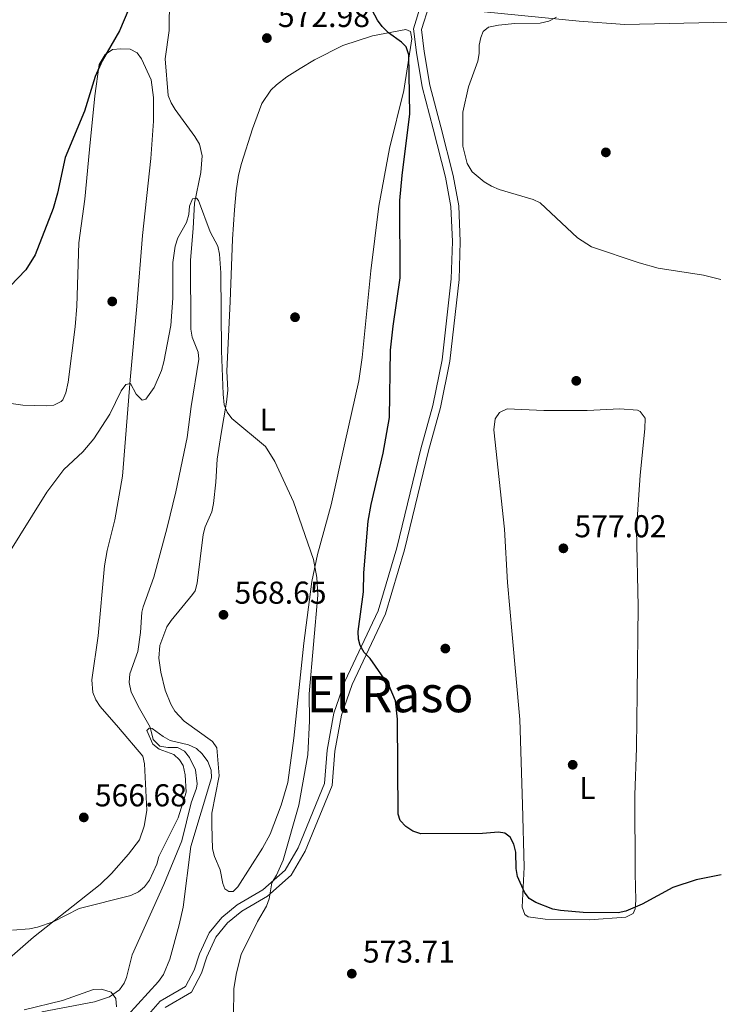
# Model space of a CAD drawing. Extents: x 607663 to 614568, y 720223 to 724959.
# Drawn here: x 612655 to 612876, y 721371 to 721683 of the extents above; entities that cross this region are included whole.
import ezdxf
from ezdxf.enums import TextEntityAlignment as Align

# ---------------------------------------------------------------- set-up
doc = ezdxf.new("R2010")
doc.units = 0
doc.header["$MEASUREMENT"] = 0
doc.linetypes.add('DGN Style 3', pattern=[119.12957000000003, 85.09255000000002, -34.03702000000001])
for name, color, linetype in [('Nivel 11', 7, 'Continuous'), ('Nivel 17', 7, 'Continuous'), ('Nivel 21', 7, 'Continuous'), ('Nivel 35', 7, 'Continuous'), ('Nivel 36', 7, 'Continuous'), ('Nivel 37', 7, 'Continuous'), ('Nivel 4', 7, 'Continuous'), ('Nivel 41', 7, 'Continuous'), ('Nivel 45', 7, 'Continuous'), ('Nivel 5', 7, 'Continuous'), ('Nivel 57', 7, 'Continuous'), ('Nivel 7', 7, 'Continuous')]:
    doc.layers.add(name, color=color, linetype=linetype)
doc.styles.add('Style-arial', font='arial.shx', dxfattribs={"bigfont": 'arialbig.shx'})
doc.styles.add('Style-arialn', font='arialn.shx', dxfattribs={"bigfont": 'arialnbig.shx'})
doc.styles.add('Style-times', font='times.shx', dxfattribs={"bigfont": 'timesbig.shx'})

# ---------------------------------------------------------------- blocks, each defined once
blk = doc.blocks.new('5PATER')
at = {"layer": 'Nivel 7', "linetype": 'Continuous', "lineweight": 0}
h = blk.add_hatch(color=53, dxfattribs=at)
edge = h.paths.add_edge_path()
edge.add_ellipse((1.001171767711639e-08, 1.001171767711639e-08), major_axis=(-1.095731442372465, -1.110710699892244), ratio=0.9994222409660322, start_angle=0, end_angle=360)
blk = doc.blocks.new('5PERFI')
at = {"layer": 'Nivel 17', "linetype": 'Continuous', "lineweight": 0}
h = blk.add_hatch(color=7, dxfattribs=at)
edge = h.paths.add_edge_path()
edge.add_arc((1.001171767711639e-08, 1.001171767711639e-08), 1.559999999576199, 315.0000000018422, 675.0000000018422)

msp = doc.modelspace()

# ---------------------------------------------------------------- linework, layer by layer
at = {"layer": 'Nivel 11', "color": 142, "linetype": 'DGN Style 3', "lineweight": 13}
msp.add_polyline3d([(612702.435, 721696.709, 570.974), (612702.284, 721679.3230000001, 570.6030000000001), (612701.033, 721670.315, 570.328), (612701.935, 721658.7420000001, 570.054), (612702.8459999999, 721656.406, 570.054), (612704.159, 721654.2790000001, 570.054), (612710.429, 721645.6780000001, 570.054), (612711.8189999999, 721643.318, 570.054), (612712.699, 721639.577, 570.054), (612712.3200000001, 721634.3430000001, 570.054), (612710.26, 721624.5519999999, 570.054), (612709.835, 721616.5730000001, 569.516), (612708.9990000001, 721606.4610000001, 569.231), (612709.084, 721584.595, 568.133), (612709.55, 721582.149, 568.03), (612711.439, 721577.385, 567.879), (612711.693, 721575.173, 567.859), (612709.179, 721560.1570000001, 567.859), (612707.9310000001, 721550.291, 567.5840000000001), (612704.4110000001, 721533.148, 567.4590000000001), (612701.663, 721521.842, 567.061), (612697.3840000001, 721506.088, 565.938), (612694.0079999999, 721496.6810000001, 565.41), (612693.5689999999, 721494.926, 565.389), (612693.165, 721488.493, 565.389), (612692.331, 721482.487, 565.389), (612689.837, 721475.426, 564.86), (612689.575, 721472.6939999999, 564.588), (612690.237, 721469.6159999999, 564.292), (612692.8300000001, 721464.4820000001, 564.566), (612696.283, 721458.4920000001, 564.292), (612697.156, 721454.6370000001, 564.292), (612699.308, 721452.5020000001, 564.292), (612701.7820000001, 721452.1200000001, 564.292), (612704.8829999999, 721452.095, 564.292), (612707.057, 721450.919, 564.22), (612708.716, 721448.9439999999, 564.0840000000001), (612710.5430000001, 721445.0320000001, 564.02), (612711.115, 721440.604, 563.823), (612710.935, 721439.256, 563.743), (612709.243, 721434.55, 563.742), (612706.284, 721422.5160000001, 564.017), (612700.568, 721408.645, 563.902), (612690.561, 721386.44, 563.468), (612688.71, 721379.1969999999, 563.708), (612688.023, 721377.426, 563.743), (612686.565, 721375.334, 563.638), (612683.324, 721373.1200000001, 563.468), (612678.5689999999, 721371.5190000001, 563.646), (612661.905, 721368.321, 564.017)], dxfattribs=at)
at = {"layer": 'Nivel 21', "color": 7, "linetype": 'DGN Style 3', "lineweight": 0}
msp.add_polyline3d([(612782.0549999999, 721687.7, 576.543), (612779.635, 721679.8489999999, 576.263), (612780.557, 721672.274, 575.988), (612782.327, 721661.4780000001, 576.263), (612785.8219999999, 721648.148, 578.184), (612789.73, 721632.7720000001, 579.0070000000001), (612791.4580000001, 721623.473, 579.2810000000001), (612791.925, 721612.463, 579.556), (612791.5460000001, 721600.5530000001, 579.0070000000001), (612788.656, 721574.9210000001, 578.184), (612785.7309999999, 721560.4280000001, 577.909), (612781.932, 721546.717, 577.36), (612774.3389999999, 721515.3970000001, 576.537), (612768.4510000001, 721495.3470000001, 576.263), (612757.831, 721473.0360000001, 573.793), (612754.3859999999, 721463.0050000001, 573.244), (612752.2590000001, 721451.263, 572.97), (612751.453, 721440.6740000001, 572.696), (612743.0660000001, 721420.324, 571.049), (612738.9510000001, 721413.2650000001, 570.5), (612731.9299999999, 721407.02, 569.952), (612723.8219999999, 721402.284, 568.0310000000001), (612718.9469999999, 721398.263, 567.482), (612714.9280000001, 721393.314, 567.482), (612711.8570000001, 721386.663, 567.208), (612710.173, 721381.547, 566.384), (612707.4099999999, 721376.368, 566.659), (612699.415, 721371.6969999999, 566.11), (612695.669, 721367.45, 565.287)], dxfattribs=at)
at = {"layer": 'Nivel 21', "color": 7, "linetype": 'Continuous', "lineweight": 0}
for points in [[(612701.024, 721369.7420000001, 566.11), (612709.283, 721374.567, 566.659), (612712.48, 721380.56, 566.384), (612714.186, 721385.746, 567.208), (612717.067, 721391.9809999999, 567.482), (612720.73, 721396.494, 567.482), (612725.257, 721400.227, 568.0310000000001), (612733.405, 721404.987, 569.952), (612740.9099999999, 721411.662, 570.5), (612745.3130000001, 721419.213, 571.049), (612753.916, 721440.0889999999, 572.696), (612754.7420000001, 721450.9439999999, 572.97), (612756.8130000001, 721462.372, 573.244), (612760.1499999999, 721472.0889999999, 573.793), (612770.794, 721494.452, 576.263), (612776.754, 721514.75, 576.537), (612784.3530000001, 721546.088, 577.36), (612788.1640000001, 721559.8470000001, 577.909), (612791.129, 721574.5320000001, 578.184), (612794.041, 721600.372, 579.0070000000001), (612794.426, 721612.476, 579.556), (612793.949, 721623.756, 579.2810000000001), (612792.173, 721633.3090000001, 579.0070000000001), (612788.243, 721648.773, 578.184), (612784.7760000001, 721661.9990000001, 576.263), (612783.0320000001, 721672.6270000001, 575.988), (612782.182, 721679.622, 576.263), (612784.5360000001, 721687.2609999999, 576.738)], [(612795.5160000001, 721685.8600000001, 577.7860000000001), (612832.088, 721682.2509999999, 580.1370000000001), (612846.548, 721681.229, 580.931), (612888.71, 721682.131, 582.588), (612906.1740000001, 721683.848, 583.107)]]:
    msp.add_polyline3d(points, dxfattribs=at)
at = {"layer": 'Nivel 35', "color": 92, "linetype": 'DGN Style 3', "lineweight": 0}
msp.add_polyline3d([(612656.3740000001, 721368.9299999999, 567.624), (612668.442, 721371.953, 568.139), (612678.3189999999, 721375.361, 568.679), (612680.7860000001, 721375.5160000001, 568.816), (612683.8659999999, 721374.5860000001, 568.962), (612685.3859999999, 721372.5889999999, 568.5070000000001), (612685.55, 721369.925, 567.6320000000001)], dxfattribs=at)
at = {"layer": 'Nivel 36', "color": 92, "linetype": 'Continuous', "lineweight": 0}
for points in [[(612720.372, 721561.469, 569.823), (612718.7660000001, 721551.602, 570.109), (612717.4410000001, 721543.45, 569.823), (612717.04, 721536.159, 569.549), (612716.3060000001, 721529.389, 569.549), (612715.791, 721526.7220000001, 569.549), (612713.665, 721521.997, 569.549), (612713.003, 721519.6170000001, 569.138), (612711.1610000001, 721504.1939999999, 568.588), (612710.4380000001, 721501.7720000001, 568.402), (612709.675, 721500.544, 568.314), (612702.8470000001, 721492.371, 568.451), (612701.5190000001, 721490.277, 568.414), (612699.2790000001, 721484.409, 567.918), (612699.0290000001, 721480.435, 567.529), (612699.658, 721475.963, 567.167), (612700.9920000001, 721470.229, 566.783), (612702.736, 721465.788, 566.53), (612704.0590000001, 721463.6400000001, 566.471), (612707.044, 721460.4450000001, 566.53), (612716.0090000001, 721453.9580000001, 567.225), (612717.3600000001, 721451.9439999999, 567.488), (612718.0449999999, 721443.1229999999, 567.628), (612715.7320000001, 721431.324, 567.49), (612715.747, 721427.4650000001, 567.3530000000001), (612715.9880000001, 721419.9880000001, 567.9010000000001), (612716.6240000001, 721417.567, 567.848), (612718.375, 721413.3260000001, 567.765), (612719.2490000001, 721409.0419999999, 568.176), (612719.899, 721407.3300000001, 568.314), (612721.1880000001, 721406.477, 568.314), (612722.4750000001, 721406.4820000001, 568.176), (612723.969, 721407.9890000001, 568.176), (612731.854, 721420.2390000001, 568.039), (612734.2350000001, 721424.6300000001, 568.039), (612737.771, 721433.7890000001, 568.029), (612739.807, 721441.0150000001, 567.94), (612741.7760000001, 721455.065, 567.949), (612744.8829999999, 721485.19, 568.94), (612747.476, 721504.6950000001, 569.4060000000001), (612749.219, 721513.206, 569.648), (612753.5109999999, 721529.0120000001, 570.783), (612757.932, 721548.5150000001, 571.056), (612762.362, 721568.277, 571.743), (612763.406, 721575.6880000001, 571.867), (612766.1470000001, 721603.1470000001, 572.348), (612768.635, 721623.628, 573.003), (612772.0460000001, 721641.9269999999, 573.607), (612776.5819999999, 721660.3, 574.213), (612779.091, 721676.602, 575.722), (612778.6529999999, 721678.959, 575.997), (612777.1499999999, 721679.5959999999, 575.722), (612766.6529999999, 721677.6259999999, 574.899), (612757.2069999999, 721674.54, 573.798), (612748.287, 721669.973, 572.938), (612743.7550000001, 721667.247, 572.7040000000001), (612739.565, 721664.554, 572.851), (612736.2720000001, 721662.0719999999, 572.9780000000001), (612734.415, 721660.328, 572.875), (612731.577, 721656.1939999999, 572.588), (612728.679, 721648.112, 572.717), (612725.1399999999, 721637.092, 572.4590000000001), (612724.2180000001, 721633.4280000001, 572.367), (612723.4610000001, 721628.4820000001, 572.243), (612722.922, 721622.45, 572.02), (612722.314, 721613.1400000001, 571.195), (612721.533, 721593.415, 571.195), (612720.547, 721571.3300000001, 570.371), (612720.7849999999, 721565.328, 570.234), (612720.372, 721561.469, 569.823)], [(612646.334, 721561.9280000001, 573.409), (612655.9450000001, 721560.5460000001, 572.393), (612663.352, 721560.389, 571.195), (612665.692, 721560.5989999999, 571.1030000000001), (612668.0630000001, 721561.6939999999, 571.058), (612668.611, 721562.219, 570.976), (612669.5530000001, 721564.487, 570.647), (612670.216, 721567.8119999999, 570.802), (612672.439, 721585.379, 571.267), (612672.962, 721591.983, 571.449), (612673.6329999999, 721611.966, 572.172), (612675.531, 721625.821, 573.253), (612677.0730000001, 721641.5279999999, 574.2040000000001), (612678.7609999999, 721658.5719999999, 574.687), (612680.081, 721668.5, 574.763), (612681.9979999999, 721671.723, 574.763), (612684.351, 721673.233, 574.625), (612686.9979999999, 721673.46, 574.346), (612689.9140000001, 721673.4110000001, 574.428), (612692.0719999999, 721672.1910000001, 573.939), (612693.527, 721670.3230000001, 573.66), (612696.507, 721663.6910000001, 572.94), (612697.327, 721658.0220000001, 572.324), (612697.301, 721650.5590000001, 571.607), (612696.49, 721638.7660000001, 571.47), (612693.804, 721614.344, 571.1560000000001), (612691.9650000001, 721591.9310000001, 570.4300000000001), (612689.912, 721568.5560000001, 570.152), (612687.47, 721538.067, 569.37), (612685.057, 721524.2690000001, 569.091), (612682.6610000001, 721514.564, 568.504), (612681.771, 721509.6540000001, 568.314), (612679.7930000001, 721487.4750000001, 568.232), (612677.794, 721473.5449999999, 567.453), (612678.102, 721469.53, 567.289), (612679.0149999999, 721467.1499999999, 567.182), (612680.4439999999, 721465.058, 567.0790000000001), (612686.2579999999, 721458.435, 567.354), (612693.9410000001, 721449.3870000001, 567.037), (612694.449, 721446.8910000001, 566.942), (612695.156, 721432.0989999999, 566.523), (612694.3119999999, 721427.1680000001, 566.393), (612692.828, 721422.8740000001, 566.393), (612689.3589999999, 721418.2919999999, 566.092), (612684.01, 721412.1699999999, 565.8290000000001), (612680.449, 721408.6769999999, 565.707), (612659.2849999999, 721391.9610000001, 565.154), (612651.686, 721385.3160000001, 565.077)], [(612820.9240000001, 721558.858, 577.917), (612834.6440000001, 721558.9110000001, 578.192), (612844.932, 721559.3800000001, 578.192), (612850.507, 721558.973, 578.466), (612851.3659999999, 721558.548, 578.192), (612852.9480000001, 721556.4750000001, 577.95), (612852.916, 721553.065, 577.903), (612851.4450000001, 721538.3970000001, 577.917), (612850.2250000001, 721521.2420000001, 577.369), (612850.7490000001, 721496.8049999999, 577.369), (612850.46, 721469.3130000001, 576.716), (612850.28, 721451.9979999999, 576.683), (612849.702, 721437.0120000001, 576.312), (612849.791, 721412.129, 575.2570000000001), (612850.0390000001, 721403.7620000001, 575.173), (612849.835, 721400.9750000001, 575.173), (612849.1980000001, 721399.4720000001, 575.0360000000001), (612846.889, 721398.3640000001, 574.938), (612835.3659999999, 721397.5, 574.763), (612821.3360000001, 721397.648, 574.7620000000001), (612815.895, 721398.4650000001, 574.645), (612814.899, 721399.1240000001, 574.625), (612813.996, 721401.504, 574.812), (612814.6259999999, 721414.129, 575.311), (612814.1200000001, 721434.064, 575.997), (612813.2609999999, 721460.996, 576.453), (612810.909, 721487.8600000001, 576.82), (612809.345, 721504.361, 577.369), (612808.4210000001, 721521.2930000001, 577.369), (612805.0830000001, 721552.7930000001, 577.78), (612805.4979999999, 721556.2250000001, 577.78), (612806.885, 721558.291, 577.91), (612809.2919999999, 721559.433, 578.0360000000001), (612820.9240000001, 721558.858, 577.917)]]:
    msp.add_polyline3d(points, dxfattribs=at)
at = {"layer": 'Nivel 4', "color": 30, "linetype": 'Continuous', "lineweight": 30, "elevation": 575, "flags": 128}
for points in [[(612877.0349999999, 721411.7550000001), (612869.129, 721410.1059999999), (612861.6969999999, 721407.6950000001), (612851.9850000001, 721402.396), (612846.868, 721400.2180000001), (612844.422, 721399.699), (612833.4010000001, 721399.798), (612826.1869999999, 721400.408), (612823.737, 721400.909), (612818.354, 721402.9850000001), (612816.2239999999, 721404.294), (612814.7450000001, 721406.2080000001), (612812.567, 721411.2350000001), (612812.1170000001, 721413.696), (612811.9979999999, 721418.9650000001), (612811.4480000001, 721421.4809999999), (612810.271, 721423.7239999999), (612808.557, 721424.976), (612806.578, 721425.2380000001), (612801.473, 721424.81), (612781.9650000001, 721424.7509999999), (612779.412, 721425.6300000001), (612777.243, 721427.0419999999), (612775.4550000001, 721428.916), (612774.8160000001, 721430.959), (612774.6089999999, 721461.0800000001), (612773.9569999999, 721466.8319999999), (612771.8899999999, 721471.652), (612765.902, 721480.288), (612764.006, 721482.169), (612762.7110000001, 721484.375), (612762.192, 721486.388), (612762.142, 721488.8910000001), (612763.744, 721501.4569999999), (612763.908, 721507.435), (612765.283, 721523.8049999999), (612766.213, 721529.0449999999), (612770.054, 721545.4040000001), (612771.9890000001, 721556.6510000001), (612772.3630000001, 721578.03), (612773.1570000001, 721585.574), (612775.413, 721600.902), (612775.318, 721625.449), (612776.006, 721633.3640000001), (612778.443, 721652.861), (612778.1950000001, 721671.587), (612777.287, 721674.101), (612775.842, 721675.6240000001), (612771.6939999999, 721678.575), (612769.709, 721680.5460000001), (612768.2050000001, 721682.544), (612765.817, 721687.094)], [(612689.4809999999, 721686.1680000001), (612686.5050000001, 721679.152), (612681.0430000001, 721669.655), (612678.788, 721664.672), (612675.49, 721653.744), (612669.3030000001, 721639.051), (612666.8700000001, 721627.7250000001), (612665.47, 721622.9180000001), (612659.7860000001, 721608.213), (612656.905, 721603.423), (612649.4610000001, 721595.737)]]:
    msp.add_lwpolyline(points, dxfattribs=at)
at = {"layer": 'Nivel 5', "color": 30, "linetype": 'Continuous', "lineweight": 0, "flags": 128}
for points, elevation in [([(612824.8940000001, 721683.537), (612822.4709999999, 721682.2690000001), (612819.686, 721681.629), (612811.6840000001, 721681.5079999999), (612806.514, 721680.9510000001), (612803.4169999999, 721680.307), (612801.713, 721678.9510000001), (612800.912, 721677.06), (612800.389, 721674.6140000001), (612800.392, 721672.0220000001), (612799.997, 721669.5530000001), (612797.0160000001, 721661.399), (612795.287, 721653.4380000001), (612795.1980000001, 721642.618), (612796.6610000001, 721637.121), (612798.2, 721634.5190000001), (612801.9890000001, 721631.297), (612804.3319999999, 721629.9569999999), (612806.764, 721628.888), (612817.5660000001, 721625.783), (612819.788, 721624.632), (612831.604, 721613.5490000001), (612836.014, 721610.736), (612851.0390000001, 721605.6170000001), (612857.1229999999, 721603.997), (612871.429, 721601.7150000001), (612876.986, 721600.335)], 580), ([(612722.594, 721366.825), (612722.7609999999, 721375.7050000001), (612723.5519999999, 721380.6529999999), (612725.1030000001, 721386.504), (612730.2320000001, 721396.976), (612733.087, 721401.8230000001), (612733.913, 721404.1840000001), (612734.7930000001, 721409.2450000001), (612736.244, 721411.611), (612738.395, 721416.429), (612743.352, 721433.781), (612746.1710000001, 721449.7280000001), (612746.7380000001, 721460.5150000001), (612746.5860000001, 721469.085), (612749.298, 721500.3130000001), (612749.0160000001, 721505.9539999999), (612747.923, 721511.69), (612741.588, 721529.9280000001), (612735.6710000001, 721542.7010000001), (612732.709, 721547.463), (612722.146, 721556.3589999999), (612720.5989999999, 721558.3600000001), (612719.7050000001, 721560.6950000001), (612719.3300000001, 721564.0390000001), (612718.851, 721577.7760000001), (612718.642, 721602.476), (612718.21, 721608.3630000001), (612717.6740000001, 721610.9240000001), (612715.1910000001, 721615.4739999999), (612711.585, 721625.4029999999), (612710.908, 721626.1869999999), (612709.6259999999, 721625.898), (612708.6699999999, 721623.5930000001), (612708.4550000001, 721621.007), (612707.791, 721618.419), (612705.0490000001, 721613.5730000001), (612704.156, 721610.9639999999), (612703.4569999999, 721605.814), (612703.3859999999, 721594.487), (612702.81, 721585.8), (612700.5789999999, 721574.257), (612699.7890000001, 721571.595), (612697.53, 721566.2050000001), (612694.858, 721562.5090000001), (612693.736, 721562.1669999999), (612691.818, 721564.071), (612690.006, 721567.435), (612688.551, 721567.091), (612687.0930000001, 721565.064), (612683.413, 721557.744), (612678.3670000001, 721549.9029999999), (612674.895, 721545.757), (612668.8700000001, 721540.1540000001), (612663.5090000001, 721533.0160000001), (612650.4180000001, 721512)], 570), ([(612652.6740000001, 721394.2320000001), (612658.0590000001, 721394.5860000001), (612660.594, 721395.1370000001), (612665.5190000001, 721396.8049999999), (612673.767, 721401.118), (612690.1440000001, 721405.1780000001), (612692.5, 721406.311), (612694.4240000001, 721407.9040000001), (612696.017, 721410.0079999999), (612698.31, 721415.1000000001), (612698.9480000001, 721417.517), (612705.1089999999, 721429.8500000001), (612707.663, 721437.953), (612707.304, 721443.459), (612706.7309999999, 721446.379), (612705.487, 721448.172), (612703.6810000001, 721449.905), (612699.129, 721451.6000000001), (612697.0970000001, 721453.19), (612695.223, 721457.4610000001), (612695.895, 721458.25), (612696.9070000001, 721458.142), (612700.4010000001, 721455.5700000001), (612702.5900000001, 721454.3600000001), (612708.3910000001, 721452.9040000001), (612710.868, 721451.79), (612712.7110000001, 721450.105), (612714.4809999999, 721447.645), (612715.503, 721444.952), (612715.6669999999, 721442.449), (612709.078, 721420.7620000001), (612706.6799999999, 721401.533), (612705.466, 721395.909), (612702.4739999999, 721384.9950000001), (612700.4639999999, 721380.118), (612698.905, 721377.8940000001), (612689.0560000001, 721367.1840000001)], 565)]:
    msp.add_lwpolyline(points, dxfattribs=dict(at, elevation=elevation))
at = {"layer": 'Nivel 57', "color": 92, "linetype": 'DGN Style 3', "lineweight": 0}
msp.add_polyline3d([(612685.55, 721369.925, 567.6320000000001), (612685.3859999999, 721372.5889999999, 568.5070000000001), (612683.8659999999, 721374.5860000001, 568.962), (612680.7860000001, 721375.5160000001, 568.816), (612678.3189999999, 721375.361, 568.679), (612668.442, 721371.953, 568.139), (612656.3740000001, 721368.9299999999, 567.624)], dxfattribs=at)

# ---------------------------------------------------------------- block references
at = {"layer": 'Nivel 17', "color": 7, "linetype": 'Continuous', "lineweight": 0}
for p in [(612840.5390000001, 721640.665, 581.069), (612684.2280000001, 721593.4299999999, 570.953), (612742.108, 721588.4240000001, 570.953), (612831.1740000001, 721568.2760000001, 579.158), (612789.7010000001, 721483.436, 576.461), (612830.0390000001, 721446.6130000001, 576.6850000000001)]:
    msp.add_blockref('5PERFI', p, dxfattribs=at)
at = {"layer": 'Nivel 7', "color": 53, "linetype": 'Continuous', "lineweight": 0}
for p in [(612733.189, 721676.8840000001, 572.976), (612827.0930000001, 721515.202, 577.023), (612719.45, 721494.148, 568.6510000000001), (612675.2180000001, 721429.933, 566.682), (612760.087, 721380.419, 573.708)]:
    msp.add_blockref('5PATER', p, dxfattribs=at)

# ---------------------------------------------------------------- texts
at = {"layer": 'Nivel 37', "color": 92, "linetype": 'Continuous', "lineweight": 0, "style": 'Style-arialn'}
for p in [(612733.4701597833, 721555.9450009998, 570.328), (612834.6801597835, 721439.2890009999, 576.351)]:
    msp.add_text('L', height=7.000002, dxfattribs=at).set_placement(p, align=Align.MIDDLE_CENTER)
at = {"layer": 'Nivel 41', "color": 7, "linetype": 'Continuous', "lineweight": 0, "style": 'Style-arial'}
for s, p in [('572.98', (612736.689, 721680.3840000001, 572.976)), ('577.02', (612830.5930000001, 721518.702, 577.023)), ('568.65', (612722.95, 721497.648, 568.6510000000001)), ('566.68', (612678.7180000001, 721433.433, 566.682)), ('573.71', (612763.587, 721383.919, 573.708))]:
    msp.add_text(s, height=7.000002, dxfattribs=at).set_placement(p)
at = {"layer": 'Nivel 45', "color": 7, "linetype": 'Continuous', "lineweight": 0, "style": 'Style-times'}
msp.add_text('El Raso', height=11.500002, dxfattribs=at).set_placement((612772.195294834, 721469.011001, 574.914), align=Align.MIDDLE_CENTER)

doc.saveas('drawing.dxf')
